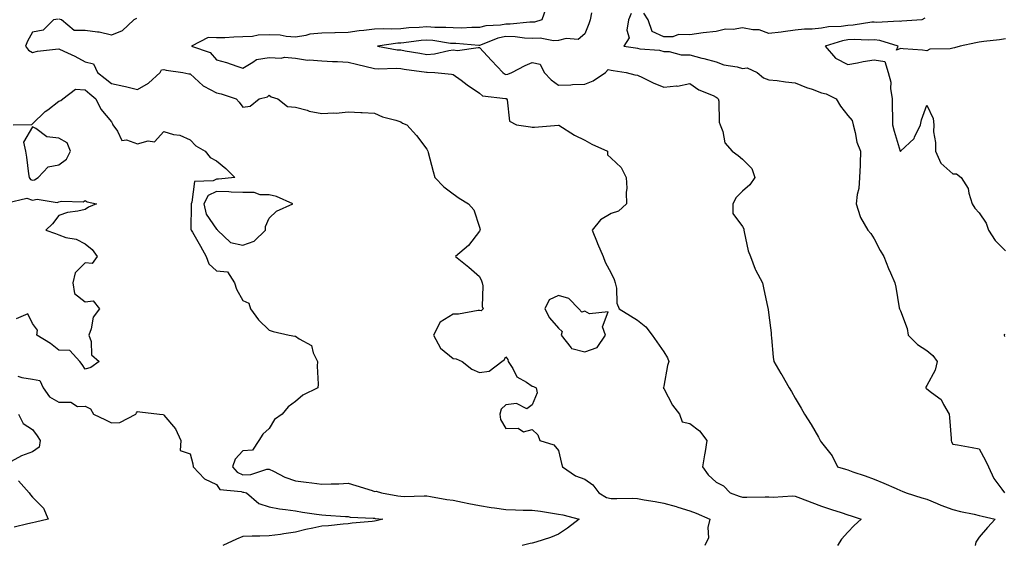
# Model space of a CAD drawing. Units: inches. Extents: x 876083 to 878723, y 7210778 to 7213418.
# Drawn here: x 878103 to 878478, y 7211102 to 7211302 of the extents above; entities that cross this region are included whole.
import ezdxf

# ---------------------------------------------------------------- set-up
doc = ezdxf.new("R2010")
doc.units = ezdxf.units.IN
doc.header["$MEASUREMENT"] = 0
doc.layers.add('Contour_87607210', color=7, linetype='Continuous', true_color=0x33bdac)

msp = doc.modelspace()

# ---------------------------------------------------------------- linework, layer by layer
at = {"layer": 'Contour_87607210'}
for points in [[(878303.39, 7211306.57, 3298), (878301.77, 7211301.92, 3298), (878298.92, 7211301.06, 3298), (878298.05, 7211301.02, 3298), (878297.18, 7211301.04, 3298), (878289.7, 7211300.28, 3298), (878288.05, 7211300.32, 3298), (878286.05, 7211299.93, 3298), (878280.37, 7211299.6, 3298), (878278.05, 7211298.95, 3298), (878275.12, 7211298.99, 3298), (878271.2, 7211298.78, 3298), (878268.05, 7211298.81, 3298), (878265.18, 7211299.05, 3298), (878260.99, 7211298.99, 3298), (878258.05, 7211299.19, 3298), (878255.07, 7211298.95, 3298), (878251.16, 7211298.81, 3298), (878248.05, 7211298.52, 3298), (878244.51, 7211298.38, 3298), (878241.42, 7211298.54, 3298), (878238.05, 7211298.38, 3298), (878234, 7211297.88, 3298), (878232.25, 7211297.72, 3298), (878228.05, 7211297.15, 3298), (878223.13, 7211297, 3298), (878222.96, 7211297.02, 3298), (878218.05, 7211296.84, 3298), (878213.55, 7211296.43, 3298), (878212.04, 7211295.9, 3298), (878208.05, 7211295.32, 3298), (878204.45, 7211295.51, 3298), (878202.23, 7211296.1, 3298), (878198.05, 7211296.26, 3298), (878193.88, 7211296.08, 3298), (878191.75, 7211295.63, 3298), (878188.05, 7211295.42, 3298), (878184.59, 7211295.38, 3298), (878181.25, 7211295.12, 3298), (878178.05, 7211295.08, 3298), (878174.8, 7211295.18, 3298), (878168.54, 7211291.92, 3298), (878175.58, 7211289.46, 3298), (878178.05, 7211286.65, 3298), (878181.86, 7211285.73, 3298), (878185.71, 7211284.26, 3298), (878188.05, 7211283.54, 3298), (878191.88, 7211285.75, 3298), (878193.17, 7211286.8, 3298), (878198.05, 7211287.62, 3298), (878202.59, 7211287.37, 3298), (878203.89, 7211287.76, 3298), (878208.05, 7211287.27, 3298), (878212.65, 7211286.53, 3298), (878213.31, 7211286.65, 3298), (878218.05, 7211286.26, 3298), (878222.14, 7211286, 3298), (878223.97, 7211286, 3298), (878228.05, 7211285.79, 3298), (878231.2, 7211285.06, 3298), (878238.05, 7211283.46, 3298), (878239.46, 7211283.33, 3298), (878246.46, 7211283.5, 3298), (878248.05, 7211283.38, 3298), (878249.32, 7211283.19, 3298), (878257.92, 7211282.06, 3298), (878258.05, 7211282.04, 3298), (878258.17, 7211282.04, 3298), (878261.07, 7211281.92, 3298), (878267.37, 7211281.24, 3298), (878268.05, 7211281.1, 3298), (878271.01, 7211278.95, 3298), (878273.37, 7211277.23, 3298), (878278.05, 7211273.97, 3298), (878279.19, 7211273.05, 3298), (878287.96, 7211272, 3298), (878288.05, 7211271.98, 3298), (878288.11, 7211271.98, 3298), (878288.3, 7211271.92, 3298), (878288.5, 7211271.47, 3298), (878289.46, 7211263.33, 3298), (878292.08, 7211261.92, 3298), (878297.39, 7211261.26, 3298), (878298.05, 7211261.08, 3298), (878298.89, 7211261.08, 3298), (878308.02, 7211261.88, 3298), (878308.05, 7211261.88, 3298), (878308.14, 7211261.84, 3298), (878314.15, 7211258.01, 3298), (878318.05, 7211256.12, 3298), (878320.77, 7211254.63, 3298), (878326.67, 7211251.92, 3298), (878326.64, 7211250.51, 3298), (878328.05, 7211249.24, 3298), (878331.86, 7211245.73, 3298), (878333.82, 7211241.92, 3298), (878334.05, 7211237.92, 3298), (878333.79, 7211236.18, 3298), (878333.96, 7211231.92, 3298), (878330.81, 7211229.17, 3298), (878328.05, 7211228.27, 3298), (878324.09, 7211225.88, 3298), (878320.91, 7211221.92, 3298), (878322.82, 7211217.15, 3298), (878322.94, 7211216.82, 3298), (878324.98, 7211211.92, 3298), (878325.85, 7211209.73, 3298), (878328.05, 7211205.53, 3298), (878329.21, 7211203.07, 3298), (878329.66, 7211201.92, 3298), (878330.14, 7211199.83, 3298), (878330.21, 7211194.09, 3298), (878331.1, 7211191.92, 3298), (878335.42, 7211189.28, 3298), (878338.05, 7211187.68, 3298), (878341.21, 7211185.08, 3298), (878343.68, 7211181.92, 3298), (878345.49, 7211179.36, 3298), (878348.05, 7211175.67, 3298), (878349.51, 7211173.38, 3298), (878350.05, 7211171.92, 3298), (878349.5, 7211170.47, 3298), (878348.05, 7211162.51, 3298), (878347.94, 7211162.04, 3298), (878347.92, 7211161.92, 3298), (878347.91, 7211161.78, 3298), (878348.05, 7211161.72, 3298), (878351.46, 7211155.32, 3298), (878354.13, 7211151.92, 3298), (878355.14, 7211149.01, 3298), (878358.05, 7211148.38, 3298), (878361.72, 7211145.59, 3298), (878364.48, 7211141.92, 3298), (878363.78, 7211137.64, 3298), (878363.55, 7211136.43, 3298), (878362.86, 7211131.92, 3298), (878364.92, 7211128.8, 3298), (878368.05, 7211126.04, 3298), (878370.75, 7211124.62, 3298), (878373.3, 7211121.92, 3298), (878376.78, 7211120.65, 3298), (878378.05, 7211120.36, 3298), (878379.63, 7211120.34, 3298), (878386.64, 7211120.51, 3298), (878388.05, 7211120.49, 3298), (878389.64, 7211120.34, 3298), (878396.97, 7211120.83, 3298), (878398.05, 7211120.67, 3298), (878400.03, 7211119.93, 3298), (878404.4, 7211118.27, 3298), (878408.05, 7211116.94, 3298), (878411.8, 7211115.67, 3298), (878415.5, 7211114.48, 3298), (878418.05, 7211113.62, 3298), (878419.32, 7211113.19, 3298), (878423.09, 7211111.92, 3298), (878420.46, 7211109.52, 3298), (878418.05, 7211106.96, 3298), (878415.65, 7211104.32, 3298), (878414.08, 7211101.92, 3298)], [(878117.85, 7211302.12, 3297), (878116, 7211301.92, 3297), (878112.06, 7211297.92, 3297), (878108.05, 7211297.25, 3297), (878106.16, 7211293.81, 3297), (878105.44, 7211291.92, 3297), (878106.51, 7211290.38, 3297), (878108.05, 7211289.54, 3297), (878109.98, 7211289.99, 3297), (878116.84, 7211290.71, 3297), (878118.05, 7211290.94, 3297), (878119.97, 7211290.01, 3297), (878124.16, 7211288.03, 3297), (878128.05, 7211285.94, 3297), (878131.27, 7211285.14, 3297), (878132.81, 7211281.92, 3297), (878135.7, 7211279.58, 3297), (878138.05, 7211277.7, 3297), (878142.81, 7211276.69, 3297), (878143.48, 7211276.49, 3297), (878148.05, 7211275.38, 3297), (878152.17, 7211277.8, 3297), (878156.6, 7211281.92, 3297), (878157.07, 7211282.9, 3297), (878158.05, 7211282.99, 3297), (878158.94, 7211282.82, 3297), (878165.24, 7211281.92, 3297), (878167.54, 7211281.41, 3297), (878168.05, 7211281.33, 3297), (878172.98, 7211276.86, 3297), (878173.22, 7211276.74, 3297), (878178.05, 7211274.09, 3297), (878179.83, 7211273.7, 3297), (878185.46, 7211271.92, 3297), (878186.7, 7211270.57, 3297), (878188.05, 7211268.7, 3297), (878190.85, 7211269.11, 3297), (878194.23, 7211271.92, 3297), (878197.41, 7211272.56, 3297), (878198.05, 7211273.21, 3297), (878198.8, 7211272.66, 3297), (878201.38, 7211271.92, 3297), (878205.07, 7211268.93, 3297), (878208.05, 7211268.66, 3297), (878212.48, 7211267.49, 3297), (878213.29, 7211267.15, 3297), (878218.05, 7211266.3, 3297), (878222.7, 7211266.57, 3297), (878223.5, 7211266.47, 3297), (878228.05, 7211266.86, 3297), (878232.86, 7211266.72, 3297), (878233.35, 7211266.63, 3297), (878238.05, 7211266.43, 3297), (878241.14, 7211265.01, 3297), (878246.21, 7211263.76, 3297), (878248.05, 7211263.13, 3297), (878248.79, 7211262.66, 3297), (878250.44, 7211261.92, 3297), (878254.07, 7211257.94, 3297), (878258.05, 7211252.66, 3297), (878258.31, 7211252.17, 3297), (878258.42, 7211251.92, 3297), (878258.55, 7211251.43, 3297), (878260.39, 7211244.26, 3297), (878260.99, 7211241.92, 3297), (878264.52, 7211238.38, 3297), (878268.05, 7211235.77, 3297), (878270.24, 7211234.11, 3297), (878273.85, 7211231.92, 3297), (878275.81, 7211229.67, 3297), (878278.05, 7211223.03, 3297), (878278.22, 7211222.1, 3297), (878278.21, 7211221.92, 3297), (878278.17, 7211221.8, 3297), (878278.05, 7211221.47, 3297), (878273.88, 7211216.08, 3297), (878268.89, 7211211.92, 3297), (878273.97, 7211207.84, 3297), (878278.05, 7211204.24, 3297), (878278.78, 7211202.64, 3297), (878279, 7211201.92, 3297), (878279.23, 7211200.73, 3297), (878279.04, 7211192.92, 3297), (878279.39, 7211191.92, 3297), (878278.71, 7211191.26, 3297), (878278.05, 7211191.35, 3297), (878277.47, 7211191.33, 3297), (878270.02, 7211189.95, 3297), (878268.05, 7211189.91, 3297), (878263.1, 7211186.88, 3297), (878260.51, 7211181.92, 3297), (878263.14, 7211177, 3297), (878268.05, 7211173.07, 3297), (878269.09, 7211172.96, 3297), (878271.46, 7211171.92, 3297), (878275.17, 7211169.05, 3297), (878278.05, 7211167.7, 3297), (878281.75, 7211168.23, 3297), (878286.5, 7211171.92, 3297), (878287.42, 7211172.56, 3297), (878288.05, 7211173.68, 3297), (878288.77, 7211172.64, 3297), (878288.96, 7211171.92, 3297), (878290.67, 7211169.3, 3297), (878292.24, 7211166.1, 3297), (878295.84, 7211164.13, 3297), (878298.05, 7211162.58, 3297), (878298.5, 7211162.37, 3297), (878299.54, 7211161.92, 3297), (878300.01, 7211159.97, 3297), (878298.05, 7211155.44, 3297), (878296.08, 7211153.89, 3297), (878292.11, 7211155.98, 3297), (878288.05, 7211155.49, 3297), (878286.22, 7211153.76, 3297), (878285.7, 7211151.92, 3297), (878286.02, 7211149.89, 3297), (878288.05, 7211146.43, 3297), (878292.74, 7211146.61, 3297), (878294.74, 7211145.22, 3297), (878298.05, 7211146.08, 3297), (878300.17, 7211144.03, 3297), (878300.97, 7211141.92, 3297), (878306.31, 7211140.18, 3297), (878308.05, 7211138.11, 3297), (878309.22, 7211133.09, 3297), (878309.57, 7211131.92, 3297), (878314.51, 7211128.38, 3297), (878318.05, 7211127.23, 3297), (878321.15, 7211125.03, 3297), (878323.39, 7211121.92, 3297), (878326.35, 7211120.22, 3297), (878328.05, 7211119.83, 3297), (878330.19, 7211119.77, 3297), (878336.01, 7211119.89, 3297), (878338.05, 7211119.83, 3297), (878340.64, 7211119.32, 3297), (878344.83, 7211118.7, 3297), (878348.05, 7211118.01, 3297), (878352.84, 7211116.71, 3297), (878353.48, 7211116.49, 3297), (878358.05, 7211115.08, 3297), (878360.39, 7211114.26, 3297), (878365.59, 7211111.92, 3297), (878364.9, 7211108.76, 3297), (878365.12, 7211104.85, 3297), (878363.76, 7211101.92, 3297)], [(878147.58, 7211302.39, 3297), (878146.65, 7211301.92, 3297), (878142.22, 7211297.74, 3297), (878138.05, 7211296.1, 3297), (878133.36, 7211297.23, 3297), (878132.78, 7211297.19, 3297), (878128.05, 7211297.88, 3297), (878123.93, 7211297.8, 3297), (878119.1, 7211301.92, 3297), (878118.26, 7211302.13, 3297)], [(878320.66, 7211304.54, 3299), (878320.11, 7211301.92, 3299), (878319.54, 7211300.44, 3299), (878318.05, 7211296.61, 3299), (878315.56, 7211294.42, 3299), (878310.94, 7211294.81, 3299), (878308.05, 7211293.99, 3299), (878306.1, 7211293.87, 3299), (878301.04, 7211294.91, 3299), (878298.05, 7211294.79, 3299), (878295.08, 7211294.89, 3299), (878291.58, 7211295.46, 3299), (878288.05, 7211295.53, 3299), (878285.03, 7211294.95, 3299), (878278.4, 7211292.27, 3299), (878278.05, 7211292.17, 3299), (878277.79, 7211292.17, 3299), (878269.01, 7211292.88, 3299), (878268.05, 7211292.9, 3299), (878266.99, 7211292.97, 3299), (878260.22, 7211294.09, 3299), (878258.05, 7211294.24, 3299), (878255.9, 7211294.07, 3299), (878249.31, 7211293.19, 3299), (878248.05, 7211293.07, 3299), (878246.94, 7211293.03, 3299), (878239.24, 7211291.92, 3299), (878246.67, 7211290.53, 3299), (878248.05, 7211290.44, 3299), (878249.82, 7211290.16, 3299), (878255.31, 7211289.19, 3299), (878258.05, 7211288.76, 3299), (878260.96, 7211289.01, 3299), (878266.41, 7211290.28, 3299), (878268.05, 7211290.46, 3299), (878269.67, 7211290.3, 3299), (878277.55, 7211291.43, 3299), (878278.05, 7211291.33, 3299), (878282.56, 7211286.43, 3299), (878286.87, 7211281.92, 3299), (878287.5, 7211281.37, 3299), (878288.05, 7211281.18, 3299), (878288.76, 7211281.22, 3299), (878290.28, 7211281.92, 3299), (878295.41, 7211284.56, 3299), (878298.05, 7211285.73, 3299), (878301.12, 7211284.99, 3299), (878302.6, 7211281.92, 3299), (878305.23, 7211279.11, 3299), (878308.05, 7211277.02, 3299), (878312.73, 7211277.23, 3299), (878313.38, 7211277.25, 3299), (878318.05, 7211277.47, 3299), (878321.25, 7211278.72, 3299), (878325.88, 7211281.92, 3299), (878326.96, 7211283.01, 3299), (878328.05, 7211282.82, 3299), (878328.82, 7211282.7, 3299), (878333.85, 7211281.92, 3299), (878337.13, 7211281, 3299), (878338.05, 7211280.88, 3299), (878340, 7211279.97, 3299), (878344.03, 7211277.9, 3299), (878348.05, 7211276.26, 3299), (878352.89, 7211276.76, 3299), (878353.29, 7211276.69, 3299), (878358.05, 7211277.68, 3299), (878361.43, 7211275.3, 3299), (878366.83, 7211273.13, 3299), (878368.05, 7211272.55, 3299), (878368.42, 7211272.29, 3299), (878368.78, 7211271.92, 3299), (878368.96, 7211271, 3299), (878369.17, 7211263.03, 3299), (878369.51, 7211261.92, 3299), (878370.49, 7211259.48, 3299), (878371.28, 7211255.14, 3299), (878374.09, 7211251.92, 3299), (878376.4, 7211250.26, 3299), (878378.05, 7211248.95, 3299), (878381.51, 7211245.38, 3299), (878382.77, 7211241.92, 3299), (878380.86, 7211239.11, 3299), (878378.05, 7211236.72, 3299), (878375.59, 7211234.38, 3299), (878374.32, 7211231.92, 3299), (878374.39, 7211228.25, 3299), (878378.05, 7211223.23, 3299), (878378.48, 7211222.35, 3299), (878378.48, 7211221.92, 3299), (878378.68, 7211221.3, 3299), (878380.15, 7211214.03, 3299), (878381.07, 7211211.92, 3299), (878382.89, 7211207.08, 3299), (878382.95, 7211206.82, 3299), (878385.64, 7211201.92, 3299), (878386.06, 7211199.93, 3299), (878387.7, 7211192.27, 3299), (878387.78, 7211191.92, 3299), (878387.82, 7211191.69, 3299), (878388.05, 7211189.58, 3299), (878388.95, 7211182.82, 3299), (878388.97, 7211181.92, 3299), (878389.07, 7211180.9, 3299), (878389.72, 7211173.58, 3299), (878389.88, 7211171.92, 3299), (878392.6, 7211167.37, 3299), (878392.94, 7211166.8, 3299), (878395.8, 7211161.92, 3299), (878396.69, 7211160.57, 3299), (878398.05, 7211158.03, 3299), (878400.31, 7211154.19, 3299), (878401.64, 7211151.92, 3299), (878404.11, 7211147.97, 3299), (878406.87, 7211143.09, 3299), (878407.55, 7211141.92, 3299), (878407.73, 7211141.59, 3299), (878408.05, 7211141.06, 3299), (878412.17, 7211136.04, 3299), (878414.15, 7211131.92, 3299), (878417.14, 7211131, 3299), (878418.05, 7211130.69, 3299), (878419.97, 7211130.01, 3299), (878424.61, 7211128.48, 3299), (878428.05, 7211127.13, 3299), (878431.8, 7211125.67, 3299), (878436.4, 7211123.56, 3299), (878438.05, 7211122.86, 3299), (878438.71, 7211122.58, 3299), (878440.24, 7211121.92, 3299), (878446.25, 7211120.12, 3299), (878448.05, 7211119.6, 3299), (878452.01, 7211117.97, 3299), (878453.45, 7211117.31, 3299), (878458.05, 7211115.67, 3299), (878460.96, 7211114.83, 3299), (878466.1, 7211113.87, 3299), (878468.05, 7211113.38, 3299), (878469.21, 7211113.07, 3299), (878474.07, 7211111.92, 3299), (878471.19, 7211108.78, 3299), (878468.05, 7211105.12, 3299), (878466.71, 7211103.25, 3299), (878466.44, 7211101.92, 3299)], [(878335.67, 7211304.3, 3300), (878334.73, 7211301.92, 3300), (878334.04, 7211297.92, 3300), (878334.88, 7211295.08, 3300), (878332.89, 7211291.92, 3300), (878337.38, 7211291.26, 3300), (878338.05, 7211291.14, 3300), (878339.03, 7211290.94, 3300), (878346.46, 7211290.34, 3300), (878348.05, 7211289.87, 3300), (878350.12, 7211289.85, 3300), (878354.71, 7211288.58, 3300), (878358.05, 7211288.56, 3300), (878362.58, 7211287.39, 3300), (878363.33, 7211287.19, 3300), (878368.05, 7211285.96, 3300), (878370.97, 7211284.83, 3300), (878375.96, 7211284.01, 3300), (878378.05, 7211283.42, 3300), (878379.79, 7211283.66, 3300), (878383.6, 7211281.92, 3300), (878385.98, 7211279.85, 3300), (878388.05, 7211279.15, 3300), (878391.17, 7211278.8, 3300), (878394.43, 7211278.31, 3300), (878398.05, 7211277.94, 3300), (878402.35, 7211276.22, 3300), (878404.46, 7211275.51, 3300), (878408.05, 7211274.19, 3300), (878409.85, 7211273.72, 3300), (878413.69, 7211271.92, 3300), (878415.26, 7211269.13, 3300), (878418.05, 7211265.53, 3300), (878419.7, 7211263.56, 3300), (878420.09, 7211261.92, 3300), (878420.91, 7211259.05, 3300), (878421.53, 7211255.4, 3300), (878422.92, 7211251.92, 3300), (878422.74, 7211247.23, 3300), (878422.73, 7211246.59, 3300), (878422.55, 7211241.92, 3300), (878422.25, 7211237.72, 3300), (878421.57, 7211235.44, 3300), (878421.2, 7211231.92, 3300), (878422.82, 7211227.15, 3300), (878422.89, 7211226.76, 3300), (878425.64, 7211221.92, 3300), (878426.82, 7211220.69, 3300), (878428.05, 7211218.6, 3300), (878430.34, 7211214.21, 3300), (878431.78, 7211211.92, 3300), (878433.5, 7211207.37, 3300), (878434.3, 7211205.67, 3300), (878435.94, 7211201.92, 3300), (878436.38, 7211200.26, 3300), (878437.65, 7211192.33, 3300), (878437.74, 7211191.92, 3300), (878437.82, 7211191.69, 3300), (878438.05, 7211191.26, 3300), (878440.67, 7211184.54, 3300), (878440.96, 7211181.92, 3300), (878444.59, 7211178.46, 3300), (878448.05, 7211176.12, 3300), (878450.36, 7211174.22, 3300), (878452.01, 7211171.92, 3300), (878451.3, 7211168.68, 3300), (878448.05, 7211162.84, 3300), (878447.75, 7211162.21, 3300), (878447.75, 7211161.92, 3300), (878447.85, 7211161.72, 3300), (878448.05, 7211161.57, 3300), (878449.87, 7211160.1, 3300), (878453.57, 7211157.45, 3300), (878454.44, 7211155.53, 3300), (878456.64, 7211151.92, 3300), (878456.71, 7211150.57, 3300), (878457.35, 7211142.62, 3300), (878457.39, 7211141.92, 3300), (878457.52, 7211141.39, 3300), (878458.05, 7211140.49, 3300), (878459.78, 7211140.18, 3300), (878465.35, 7211139.22, 3300), (878468.05, 7211138.74, 3300), (878470.44, 7211134.32, 3300), (878471.52, 7211131.92, 3300), (878473.59, 7211127.47, 3300), (878476.65, 7211123.33, 3300), (878477.6, 7211121.92, 3300)], [(878447.36, 7211302.6, 3300), (878446.22, 7211301.92, 3300), (878438.63, 7211301.35, 3300), (878438.05, 7211301.33, 3300), (878437.54, 7211301.41, 3300), (878429, 7211300.96, 3300), (878428.05, 7211301.08, 3300), (878427.14, 7211301.02, 3300), (878420.09, 7211299.87, 3300), (878418.05, 7211299.77, 3300), (878415.53, 7211299.4, 3300), (878410.7, 7211299.26, 3300), (878408.05, 7211298.76, 3300), (878404.53, 7211298.4, 3300), (878401.65, 7211298.33, 3300), (878398.05, 7211297.92, 3300), (878393.49, 7211297.35, 3300), (878392.7, 7211297.27, 3300), (878388.05, 7211296.69, 3300), (878384.3, 7211298.17, 3300), (878381.89, 7211298.09, 3300), (878378.05, 7211298.89, 3300), (878374.42, 7211298.29, 3300), (878371.62, 7211298.35, 3300), (878368.05, 7211297.45, 3300), (878363.07, 7211296.94, 3300), (878363.02, 7211296.94, 3300), (878358.05, 7211296.26, 3300), (878353.69, 7211296.28, 3300), (878351.57, 7211295.44, 3300), (878348.05, 7211295.49, 3300), (878343.64, 7211297.51, 3300), (878342.11, 7211301.92, 3300), (878340.54, 7211304.4, 3300)], [(878478.05, 7211294.69, 3301), (878475.69, 7211294.28, 3301), (878469.82, 7211293.7, 3301), (878468.05, 7211293.42, 3301), (878466.77, 7211293.21, 3301), (878460.75, 7211291.92, 3301), (878458.65, 7211291.31, 3301), (878458.05, 7211291.1, 3301), (878456.95, 7211290.83, 3301), (878449.25, 7211290.71, 3301), (878448.05, 7211290.14, 3301), (878446.52, 7211290.4, 3301), (878439.14, 7211290.83, 3301), (878438.05, 7211290.98, 3301), (878436.55, 7211290.42, 3301), (878437.26, 7211291.92, 3301), (878430.19, 7211294.05, 3301), (878428.05, 7211294.28, 3301), (878425.83, 7211294.15, 3301), (878420.52, 7211294.4, 3301), (878418.05, 7211294.26, 3301), (878416.01, 7211293.97, 3301), (878409.43, 7211291.92, 3301), (878413.4, 7211287.27, 3301), (878418.05, 7211284.97, 3301), (878421.74, 7211285.61, 3301), (878423.89, 7211286.08, 3301), (878428.05, 7211286.74, 3301), (878432.16, 7211286.02, 3301), (878433.36, 7211281.92, 3301), (878434.36, 7211278.23, 3301), (878434.25, 7211275.73, 3301), (878434.87, 7211271.92, 3301), (878434.88, 7211268.76, 3301), (878435.07, 7211264.91, 3301), (878435.08, 7211261.92, 3301), (878435.67, 7211259.54, 3301), (878438.03, 7211251.94, 3301), (878438.04, 7211251.9, 3301), (878438.05, 7211251.86, 3301), (878438.1, 7211251.88, 3301), (878438.14, 7211251.92, 3301), (878443.25, 7211256.72, 3301), (878443.42, 7211257.29, 3301), (878445.66, 7211261.92, 3301), (878446.1, 7211263.87, 3301), (878448.05, 7211269.4, 3301), (878450.46, 7211264.34, 3301), (878450.71, 7211261.92, 3301), (878450.67, 7211259.3, 3301), (878451.43, 7211255.3, 3301), (878451.39, 7211251.92, 3301), (878453.48, 7211247.35, 3301), (878458.05, 7211243.35, 3301), (878459.41, 7211243.27, 3301), (878461.17, 7211241.92, 3301), (878463.88, 7211237.74, 3301), (878464.05, 7211235.92, 3301), (878465.34, 7211231.92, 3301), (878466.37, 7211230.24, 3301), (878468.05, 7211228.46, 3301), (878470.67, 7211224.54, 3301), (878471.6, 7211221.92, 3301), (878474.06, 7211217.94, 3301), (878478.05, 7211214.05, 3301)], [(878100.66, 7211261.92, 3296), (878107.83, 7211262.13, 3296), (878108.05, 7211262.35, 3296), (878112.93, 7211267.04, 3296), (878113.84, 7211267.72, 3296), (878118.05, 7211270.94, 3296), (878118.8, 7211271.18, 3296), (878119.59, 7211271.92, 3296), (878124.42, 7211275.55, 3296), (878128.05, 7211275.24, 3296), (878129.88, 7211273.76, 3296), (878132.18, 7211271.92, 3296), (878134.03, 7211267.9, 3296), (878138.05, 7211263.07, 3296), (878138.54, 7211262.41, 3296), (878138.59, 7211261.92, 3296), (878140.36, 7211259.62, 3296), (878142.09, 7211255.96, 3296), (878143.76, 7211256.22, 3296), (878148.05, 7211254.77, 3296), (878152.01, 7211255.88, 3296), (878154.46, 7211255.51, 3296), (878158.05, 7211259.38, 3296), (878161.62, 7211258.35, 3296), (878164.13, 7211258.01, 3296), (878168.05, 7211256.24, 3296), (878170.11, 7211253.97, 3296), (878173.67, 7211251.92, 3296), (878175.65, 7211249.52, 3296), (878178.05, 7211248.31, 3296), (878181.52, 7211245.4, 3296), (878184.99, 7211241.92, 3296), (878178.73, 7211241.24, 3296), (878178.05, 7211241.26, 3296), (878176.75, 7211240.63, 3296), (878169.6, 7211240.36, 3296), (878168.69, 7211232.56, 3296), (878168.34, 7211231.92, 3296), (878168.43, 7211231.53, 3296), (878168.29, 7211222.15, 3296), (878168.41, 7211221.92, 3296), (878168.89, 7211221.08, 3296), (878171.89, 7211215.77, 3296), (878174.13, 7211211.92, 3296), (878175.16, 7211209.03, 3296), (878178.05, 7211206.45, 3296), (878182.15, 7211206.02, 3296), (878184.9, 7211201.92, 3296), (878185.57, 7211199.44, 3296), (878188.05, 7211195.18, 3296), (878190.28, 7211194.15, 3296), (878190.96, 7211191.92, 3296), (878193.97, 7211187.84, 3296), (878198.05, 7211183.83, 3296), (878199.52, 7211183.38, 3296), (878205.71, 7211181.92, 3296), (878207.76, 7211181.63, 3296), (878208.05, 7211181.53, 3296), (878209.44, 7211180.53, 3296), (878214.18, 7211178.05, 3296), (878214.78, 7211175.18, 3296), (878216.42, 7211171.92, 3296), (878216.33, 7211170.2, 3296), (878216.63, 7211163.35, 3296), (878216.53, 7211161.92, 3296), (878210.83, 7211159.15, 3296), (878208.05, 7211156.67, 3296), (878205.23, 7211154.73, 3296), (878203.05, 7211151.92, 3296), (878200.06, 7211149.91, 3296), (878198.05, 7211146.47, 3296), (878195.67, 7211144.3, 3296), (878194.14, 7211141.92, 3296), (878191.75, 7211138.21, 3296), (878188.05, 7211137.97, 3296), (878185.14, 7211134.83, 3296), (878184.16, 7211131.92, 3296), (878185.91, 7211129.77, 3296), (878188.05, 7211128.87, 3296), (878191.09, 7211128.89, 3296), (878197.15, 7211131.02, 3296), (878198.05, 7211131.02, 3296), (878199.72, 7211130.24, 3296), (878204, 7211127.88, 3296), (878208.05, 7211126.55, 3296), (878212.16, 7211126.04, 3296), (878214.25, 7211125.73, 3296), (878218.05, 7211125.22, 3296), (878221.57, 7211125.44, 3296), (878224.56, 7211125.4, 3296), (878228.05, 7211125.67, 3296), (878230.95, 7211124.81, 3296), (878237.17, 7211122.8, 3296), (878238.05, 7211122.53, 3296), (878238.7, 7211122.56, 3296), (878240.79, 7211121.92, 3296), (878246.98, 7211120.85, 3296), (878248.05, 7211120.71, 3296), (878249.38, 7211120.59, 3296), (878257.02, 7211120.88, 3296), (878258.05, 7211120.79, 3296), (878259.39, 7211120.59, 3296), (878265.6, 7211119.46, 3296), (878268.05, 7211119.13, 3296), (878271.52, 7211118.44, 3296), (878274.02, 7211117.9, 3296), (878278.05, 7211117.13, 3296), (878282.51, 7211116.39, 3296), (878283.72, 7211116.24, 3296), (878288.05, 7211115.59, 3296), (878291.66, 7211115.53, 3296), (878294.57, 7211115.4, 3296), (878298.05, 7211115.36, 3296), (878301.17, 7211115.05, 3296), (878305.78, 7211114.19, 3296), (878308.05, 7211113.91, 3296), (878309.77, 7211113.64, 3296), (878315.92, 7211111.92, 3296), (878311.48, 7211108.48, 3296), (878308.05, 7211106.28, 3296), (878305.04, 7211104.93, 3296), (878299.38, 7211103.25, 3296), (878298.05, 7211102.76, 3296), (878297.33, 7211102.64, 3296), (878294.24, 7211101.92, 3296)], [(878098.47, 7211232.35, 3295), (878105.9, 7211234.07, 3295), (878108.05, 7211233.37, 3295), (878109.79, 7211233.66, 3295), (878117.5, 7211232.47, 3295), (878118.05, 7211232.68, 3295), (878119.11, 7211232.97, 3295), (878127.33, 7211232.64, 3295), (878128.05, 7211233.17, 3295), (878128.83, 7211232.7, 3295), (878132.44, 7211231.92, 3295), (878129.34, 7211230.63, 3295), (878128.05, 7211229.79, 3295), (878125.25, 7211229.13, 3295), (878121.41, 7211228.56, 3295), (878118.05, 7211227.53, 3295), (878115.61, 7211224.36, 3295), (878113.12, 7211221.92, 3295), (878116.8, 7211220.67, 3295), (878118.05, 7211220.06, 3295), (878120.8, 7211219.17, 3295), (878124.61, 7211218.48, 3295), (878128.05, 7211216.71, 3295), (878130.73, 7211214.6, 3295), (878132.64, 7211211.92, 3295), (878130.78, 7211209.19, 3295), (878128.05, 7211209.52, 3295), (878124.26, 7211205.71, 3295), (878123.35, 7211201.92, 3295), (878123.98, 7211197.84, 3295), (878128.05, 7211194.65, 3295), (878131.15, 7211195.03, 3295), (878133.57, 7211191.92, 3295), (878131.12, 7211188.85, 3295), (878130.43, 7211184.3, 3295), (878129.54, 7211181.92, 3295), (878130.39, 7211179.58, 3295), (878130.54, 7211174.42, 3295), (878133.45, 7211171.92, 3295), (878130.26, 7211169.71, 3295), (878128.05, 7211169.03, 3295), (878126.98, 7211170.85, 3295), (878126.01, 7211171.92, 3295), (878122.22, 7211176.08, 3295), (878118.05, 7211176.24, 3295), (878114.94, 7211178.81, 3295), (878109.75, 7211181.92, 3295), (878109.93, 7211183.8, 3295), (878108.05, 7211186.43, 3295), (878106.23, 7211190.1, 3295), (878101.83, 7211188.13, 3295)], [(878477.62, 7211182.35, 3301), (878477.47, 7211181.92, 3301), (878477.61, 7211181.49, 3301)], [(878102.47, 7211166.33, 3295), (878104.07, 7211165.9, 3295), (878108.05, 7211165.26, 3295), (878110.88, 7211164.75, 3295), (878112.11, 7211161.92, 3295), (878114.59, 7211158.46, 3295), (878118.05, 7211156.41, 3295), (878122.59, 7211156.45, 3295), (878125.13, 7211154.85, 3295), (878128.05, 7211154.99, 3295), (878130.08, 7211153.95, 3295), (878131.25, 7211151.92, 3295), (878135.82, 7211149.69, 3295), (878138.05, 7211148.54, 3295), (878141.26, 7211148.72, 3295), (878147.34, 7211151.92, 3295), (878147.56, 7211152.41, 3295), (878148.05, 7211152.86, 3295), (878148.91, 7211152.78, 3295), (878156.3, 7211151.92, 3295), (878157.86, 7211151.72, 3295), (878158.05, 7211151.51, 3295), (878162.41, 7211146.28, 3295), (878164.46, 7211141.92, 3295), (878164.24, 7211138.11, 3295), (878168.05, 7211136.76, 3295), (878169.06, 7211132.94, 3295), (878169.11, 7211131.92, 3295), (878173.4, 7211127.27, 3295), (878178.05, 7211125.16, 3295), (878179.33, 7211123.19, 3295), (878187.45, 7211122.53, 3295), (878188.05, 7211122.27, 3295), (878188.4, 7211122.27, 3295), (878189.4, 7211121.92, 3295), (878194.08, 7211117.96, 3295), (878198.05, 7211116.67, 3295), (878202.02, 7211115.88, 3295), (878204.29, 7211115.69, 3295), (878208.05, 7211115.06, 3295), (878210.74, 7211114.62, 3295), (878216.09, 7211113.87, 3295), (878218.05, 7211113.56, 3295), (878219.62, 7211113.5, 3295), (878227.01, 7211112.96, 3295), (878228.05, 7211112.92, 3295), (878228.88, 7211112.74, 3295), (878237.63, 7211112.35, 3295), (878238.05, 7211112.27, 3295), (878238.36, 7211112.23, 3295), (878241.29, 7211111.92, 3295), (878238.71, 7211111.26, 3295), (878238.05, 7211111.14, 3295), (878237.19, 7211111.06, 3295), (878229.6, 7211110.38, 3295), (878228.05, 7211110.22, 3295), (878226.23, 7211110.1, 3295), (878220.55, 7211109.42, 3295), (878218.05, 7211109.28, 3295), (878214.65, 7211108.52, 3295), (878212.02, 7211107.96, 3295), (878208.05, 7211107.02, 3295), (878203.59, 7211106.37, 3295), (878202.31, 7211106.18, 3295), (878198.05, 7211105.55, 3295), (878194.52, 7211105.46, 3295), (878191.56, 7211105.44, 3295), (878188.05, 7211105.34, 3295), (878185.59, 7211104.38, 3295), (878180.48, 7211101.92, 3295)], [(878102.71, 7211151.92, 3294), (878104.51, 7211148.38, 3294), (878108.05, 7211146.12, 3294), (878109.81, 7211143.68, 3294), (878110.95, 7211141.92, 3294), (878110.59, 7211139.38, 3294), (878108.05, 7211137.55, 3294), (878103.87, 7211136.1, 3294), (878099.97, 7211133.83, 3294)], [(878102.7, 7211126.57, 3294), (878106.84, 7211121.92, 3294), (878107.36, 7211121.22, 3294), (878108.05, 7211120.26, 3294), (878112.21, 7211116.08, 3294), (878114.02, 7211111.92, 3294), (878109.22, 7211110.75, 3294), (878108.05, 7211110.57, 3294), (878106.25, 7211110.12, 3294), (878101.07, 7211108.89, 3294)]]:
    msp.add_polyline3d(points, dxfattribs=at)
for points in [[(878108.05, 7211240.94, 3296), (878108.88, 7211241.1, 3296), (878110.2, 7211241.92, 3296), (878113.99, 7211245.98, 3296), (878118.05, 7211246.71, 3296), (878121, 7211248.97, 3296), (878122.47, 7211251.92, 3296), (878121.22, 7211255.08, 3296), (878118.05, 7211256.84, 3296), (878113.53, 7211257.41, 3296), (878109.36, 7211260.61, 3296), (878108.05, 7211261.22, 3296), (878104.6, 7211255.38, 3296), (878105.38, 7211251.92, 3296), (878105.75, 7211249.62, 3296), (878106.59, 7211243.38, 3296), (878106.81, 7211241.92, 3296), (878107.32, 7211241.2, 3296)], [(878188.05, 7211216.18, 3297), (878192.32, 7211217.66, 3297), (878196.71, 7211221.92, 3297), (878196.66, 7211223.31, 3297), (878198.05, 7211226.43, 3297), (878200.81, 7211229.15, 3297), (878207.03, 7211231.92, 3297), (878200.78, 7211234.65, 3297), (878198.05, 7211235.34, 3297), (878194.61, 7211235.36, 3297), (878192.4, 7211236.28, 3297), (878188.05, 7211236.28, 3297), (878183.58, 7211236.39, 3297), (878182.66, 7211236.53, 3297), (878178.05, 7211236.63, 3297), (878174.89, 7211235.08, 3297), (878173.16, 7211231.92, 3297), (878174.13, 7211227.99, 3297), (878178.05, 7211222.33, 3297), (878178.33, 7211222.19, 3297), (878178.38, 7211221.92, 3297), (878183.36, 7211217.23, 3297)], [(878318.05, 7211175.63, 3298), (878322.71, 7211177.25, 3298), (878325.93, 7211181.92, 3298), (878324.84, 7211185.12, 3298), (878326.96, 7211190.83, 3298), (878319.84, 7211190.12, 3298), (878318.05, 7211191.14, 3298), (878316.87, 7211190.75, 3298), (878315.79, 7211191.92, 3298), (878312.01, 7211195.88, 3298), (878308.05, 7211197.04, 3298), (878304.53, 7211195.44, 3298), (878302.82, 7211191.92, 3298), (878304.68, 7211188.56, 3298), (878308.05, 7211184.67, 3298), (878309.48, 7211183.35, 3298), (878309.04, 7211181.92, 3298), (878312.82, 7211177.15, 3298), (878312.96, 7211176.82, 3298), (878313.1, 7211176.88, 3298)]]:
    msp.add_polyline3d(points, close=True, dxfattribs=at)

doc.saveas('drawing.dxf')
